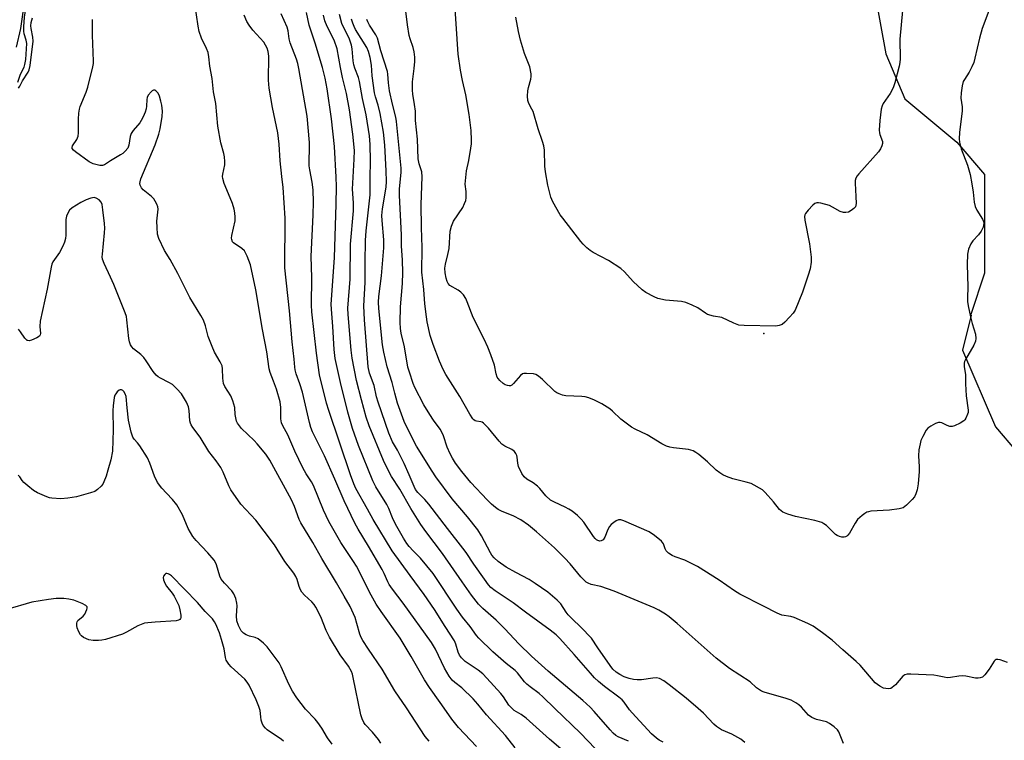
# Model space of a CAD drawing. Units: inches. Extents: x 1327762 to 1333762, y 521446 to 525447.
# Drawn here: x 1330020 to 1330346, y 523529 to 523767 of the extents above; entities that cross this region are included whole.
import ezdxf

# ---------------------------------------------------------------- set-up
doc = ezdxf.new("R2010")
doc.units = ezdxf.units.IN
doc.header["$MEASUREMENT"] = 0
for name, color, linetype in [('ELEV-Spot Elevation', 7, 'Continuous'), ('HYDRO-Single Line Stream', 4, 'Continuous'), ('NTRL-Trees', 3, 'Continuous'), ('Undefined', 1, 'Continuous')]:
    doc.layers.add(name, color=color, linetype=linetype)

msp = doc.modelspace()

# ---------------------------------------------------------------- linework, layer by layer
at = {"layer": 'ELEV-Spot Elevation'}
msp.add_point((1330265.99, 523663.07, 475.9), dxfattribs=at)
at = {"layer": 'HYDRO-Single Line Stream'}
msp.add_lwpolyline([(1330019.04, 523841.54), (1330021.01, 523838.06), (1330022.87, 523834.03), (1330024.11, 523830.51), (1330024.75, 523826.8), (1330025.24, 523820.2), (1330025.31, 523814.09), (1330024.88, 523806.27), (1330024.09, 523797.77), (1330022.25, 523781.36), (1330021.16, 523771.62), (1330019.98, 523763.94), (1330018.61, 523757.74)], dxfattribs=at)
at = {"layer": 'NTRL-Trees'}
msp.add_lwpolyline([(1330299.1, 523795.49), (1330306.36, 523755.57), (1330312.63, 523740.67), (1330329.84, 523726.33), (1330339.01, 523715.66), (1330339.01, 523683), (1330334.48, 523669.41), (1330334.64, 523669.12), (1330331.76, 523657.6), (1330342.64, 523632.2), (1330356.51, 523615.92), (1330370.28, 523607.61), (1330392.36, 523601.3), (1330414.73, 523579.5), (1330424.48, 523556.27), (1330433.08, 523539.07), (1330445.7, 523533.33), (1330463.48, 523542.79), (1330502.2, 523554.84), (1330557.26, 523551.68)], dxfattribs=at)
at = {"layer": 'Undefined'}
for points, elevation in [([(1330019.19, 523746.21), (1330020.05, 523748.8), (1330021.22, 523751.19), (1330021.51, 523751.99), (1330021.77, 523753.71), (1330022.1, 523758.95), (1330021.94, 523760.12), (1330021.27, 523762.2), (1330021.18, 523763.05), (1330021.17, 523764.48), (1330021.34, 523767.66), (1330021.84, 523770.46), (1330022.05, 523772.1), (1330021.99, 523775.11), (1330021.5, 523781.46), (1330021.24, 523783.55), (1330020.9, 523785.48), (1330020.66, 523786.22), (1330020.28, 523786.73), (1330019.71, 523786.79)], 450), ([(1330340.43, 523769.83), (1330338.29, 523763.9), (1330337.4, 523760.8), (1330335.83, 523754.11), (1330335.43, 523752.69), (1330334.86, 523751.32), (1330333.91, 523749.47), (1330332.36, 523747.07), (1330331.98, 523746.37), (1330331.6, 523745.01), (1330331.29, 523742.69), (1330331.22, 523740.94), (1330331.62, 523738.06), (1330331.67, 523736.74), (1330330.79, 523729.52), (1330330.65, 523727.46), (1330330.72, 523726.31), (1330331.32, 523724.17), (1330333.41, 523718.76), (1330334.23, 523715.7), (1330334.84, 523712.63), (1330335.25, 523709.86), (1330335.61, 523706.5), (1330335.91, 523705.06), (1330336.48, 523703.83), (1330338.39, 523700.85), (1330338.7, 523700.13), (1330338.78, 523699.58), (1330338.73, 523698.74), (1330338.6, 523698.19), (1330337.93, 523696.91), (1330337.07, 523695.72), (1330335.1, 523693.67), (1330334.44, 523692.78), (1330333.71, 523690.97), (1330333.36, 523689.32), (1330333.28, 523685.87), (1330333.46, 523678.46), (1330333.39, 523674.89), (1330333.44, 523673.71), (1330333.65, 523672.26), (1330334.41, 523668.55), (1330334.94, 523666.41), (1330335.98, 523662.8), (1330336.16, 523661.39), (1330336.05, 523660.56), (1330335.53, 523659.25), (1330332.72, 523654.53), (1330332.38, 523653.77), (1330332.26, 523653.23), (1330332.28, 523652.1), (1330332.75, 523649.5), (1330332.73, 523646.4), (1330332.96, 523642.43), (1330333.57, 523637.76), (1330333.56, 523636.9), (1330333.43, 523636.35), (1330332.86, 523635.04), (1330332.55, 523634.57), (1330332.16, 523634.17), (1330330.95, 523633.39), (1330329.11, 523632.51), (1330328.3, 523632.31), (1330327.58, 523632.37), (1330326.62, 523632.67), (1330324.84, 523633.5), (1330324.34, 523633.64), (1330323.82, 523633.65), (1330322.78, 523633.29), (1330321.23, 523632.46), (1330320.31, 523631.76), (1330319.76, 523631.09), (1330318.58, 523629.05), (1330317.96, 523627.71), (1330317.67, 523626.61), (1330317.33, 523624.64), (1330317.13, 523622.65), (1330317.36, 523618.93), (1330317.36, 523617.47), (1330317.1, 523613.35), (1330316.75, 523611.36), (1330316.31, 523610.04), (1330315.81, 523609.05), (1330315.07, 523608.17), (1330313.24, 523606.29), (1330312.13, 523605.44), (1330310.77, 523605.05), (1330307.59, 523604.65), (1330301.42, 523604.29), (1330300.58, 523604.14), (1330300.07, 523603.95), (1330299.37, 523603.52), (1330298.48, 523602.84), (1330297.04, 523601.51), (1330296.22, 523600.34), (1330294.32, 523597.09), (1330293.83, 523596.41), (1330293.46, 523596.04), (1330293.02, 523595.79), (1330292.53, 523595.69), (1330291.76, 523595.76), (1330290.98, 523595.97), (1330290.24, 523596.3), (1330289.76, 523596.64), (1330286.72, 523599.52), (1330285.88, 523600.15), (1330285.19, 523600.53), (1330282.82, 523601.22), (1330276.43, 523602.5), (1330273.89, 523603.29), (1330272.28, 523603.98), (1330271.23, 523604.84), (1330269.2, 523607.41), (1330266.42, 523610.51), (1330265.56, 523611.32), (1330264.6, 523611.96), (1330262.82, 523612.94), (1330261.76, 523613.41), (1330260.11, 523613.91), (1330255.78, 523615.02), (1330253.65, 523615.73), (1330252.38, 523616.31), (1330251.4, 523616.95), (1330250.24, 523617.84), (1330247.35, 523620.58), (1330244.46, 523623.09), (1330243.54, 523623.76), (1330242.64, 523624.24), (1330241.89, 523624.5), (1330241.04, 523624.67), (1330236.06, 523625.24), (1330234.9, 523625.44), (1330233.83, 523625.82), (1330232.29, 523626.58), (1330227.34, 523629.55), (1330223.44, 523631.46), (1330222.18, 523632.15), (1330218.71, 523634.71), (1330215.9, 523637.39), (1330215.01, 523638.12), (1330212.41, 523639.77), (1330209.97, 523640.98), (1330208.04, 523641.78), (1330206.91, 523642.1), (1330205.76, 523642.22), (1330200.51, 523642.47), (1330199.37, 523642.7), (1330198.28, 523643.08), (1330197.51, 523643.46), (1330196.85, 523643.92), (1330192.76, 523647.86), (1330191.44, 523649.01), (1330190.6, 523649.49), (1330189.77, 523649.69), (1330187.44, 523649.89), (1330186.61, 523649.84), (1330186.11, 523649.69), (1330185.48, 523649.2), (1330183.21, 523646.5), (1330182.59, 523645.96), (1330182.14, 523645.75), (1330181.67, 523645.73), (1330181.18, 523645.83), (1330180.42, 523646.12), (1330179.7, 523646.52), (1330178.59, 523647.51), (1330178.03, 523648.19), (1330177.73, 523648.68), (1330177.4, 523649.71), (1330176.88, 523652.64), (1330175.69, 523655.98), (1330174.62, 523658.55), (1330173.43, 523661.16), (1330169.8, 523668.37), (1330167.86, 523673.59), (1330167.38, 523674.66), (1330166.56, 523675.88), (1330165.77, 523676.74), (1330164.8, 523677.43), (1330162.1, 523678.97), (1330161.51, 523679.56), (1330161.17, 523680.3), (1330160.88, 523681.39), (1330160.56, 523683.11), (1330160.48, 523684.71), (1330160.67, 523685.99), (1330161.48, 523689.23), (1330161.86, 523691.23), (1330162.15, 523696.92), (1330162.65, 523698.61), (1330163.34, 523700.24), (1330166.37, 523704.74), (1330166.98, 523706.02), (1330167.35, 523707.09), (1330167.49, 523707.9), (1330167.52, 523708.71), (1330167.46, 523710.07), (1330167.22, 523712.43), (1330167.34, 523714.65), (1330167.62, 523716.82), (1330168.35, 523720.31), (1330169.04, 523724.38), (1330169.24, 523725.84), (1330169.29, 523726.99), (1330169.1, 523730.22), (1330168.47, 523735.55), (1330167.44, 523741.97), (1330166.33, 523746.72), (1330165.65, 523750.19), (1330164.88, 523755.5), (1330163.55, 523775.69)], 474), ([(1330170.88, 523526.45), (1330164.91, 523532.79), (1330162.75, 523535.5), (1330161.71, 523536.9), (1330158.88, 523541.06), (1330155.33, 523545.96), (1330153.72, 523548.57), (1330149.33, 523556.24), (1330145.7, 523562.35), (1330139.37, 523571.08), (1330137.76, 523573.53), (1330136.01, 523576.48), (1330131.22, 523586.08), (1330130.23, 523587.69), (1330125.97, 523593.96), (1330122.07, 523600.93), (1330120.28, 523604.59), (1330117, 523612.76), (1330116.31, 523614.03), (1330114.58, 523616.63), (1330113.41, 523618.66), (1330110.79, 523624.19), (1330108.47, 523629.53), (1330106.8, 523632.53), (1330106.41, 523633.5), (1330106.22, 523634.81), (1330106.21, 523638.57), (1330105.93, 523640.52), (1330104.76, 523644.64), (1330103.78, 523647.34), (1330102.61, 523650.22), (1330102.26, 523651.41), (1330101.54, 523656.97), (1330100.11, 523664.41), (1330097.89, 523677.49), (1330096.09, 523685.76), (1330094.98, 523688.7), (1330094.52, 523689.73), (1330094.11, 523690.45), (1330093.32, 523691.21), (1330090.53, 523693.03), (1330090.2, 523693.4), (1330089.91, 523694.12), (1330089.85, 523694.66), (1330089.93, 523695.51), (1330091.02, 523700.37), (1330091.07, 523701.54), (1330090.96, 523703.01), (1330090.76, 523704.15), (1330090.16, 523706.03), (1330089.45, 523707.89), (1330087.44, 523712.64), (1330086.93, 523714.32), (1330086.87, 523715.02), (1330086.94, 523715.82), (1330087.63, 523718.83), (1330087.66, 523720.01), (1330087.55, 523721.5), (1330087.34, 523722.62), (1330086.34, 523726.11), (1330085.34, 523731.61), (1330084.61, 523739.19), (1330083.93, 523743.03), (1330083.41, 523747.4), (1330082.72, 523751.5), (1330082.36, 523754.63), (1330082.11, 523756.03), (1330081.62, 523757.38), (1330079.9, 523760.77), (1330079.13, 523762.97), (1330078.8, 523764.7), (1330077.76, 523772.26)], 456), ([(1330183.76, 523526.03), (1330180.53, 523530.1), (1330174.24, 523536.92), (1330171.31, 523540.52), (1330169.8, 523542.26), (1330166.06, 523545.87), (1330163.71, 523547.64), (1330162.91, 523548.4), (1330161.92, 523549.77), (1330160.28, 523552.43), (1330157.3, 523558.66), (1330156.08, 523560.84), (1330146.65, 523573.91), (1330143.16, 523578.47), (1330142.05, 523580.06), (1330141.58, 523580.97), (1330140.36, 523583.72), (1330139.7, 523584.97), (1330135.2, 523592.78), (1330131.77, 523598.31), (1330130.64, 523600.35), (1330127.13, 523607.74), (1330124.05, 523614.87), (1330120.61, 523622.56), (1330116.63, 523630.57), (1330116.09, 523631.97), (1330115.64, 523633.59), (1330113.31, 523643.72), (1330112.5, 523646.41), (1330111.27, 523649.76), (1330110.89, 523651.03), (1330110.76, 523651.96), (1330110.61, 523654.63), (1330109.97, 523660.34), (1330109.01, 523670.54), (1330107.48, 523684.81), (1330107.57, 523701.2), (1330106.97, 523711.39), (1330106.48, 523714.98), (1330105.94, 523720.16), (1330105.61, 523725.66), (1330105.2, 523729.46), (1330103.42, 523737.8), (1330102.26, 523744.25), (1330102.13, 523746.88), (1330102.16, 523754.84), (1330101.95, 523756.39), (1330101.62, 523757.46), (1330101.11, 523758.48), (1330100.49, 523759.44), (1330096.88, 523763.42), (1330095.65, 523765.08), (1330094.87, 523766.32), (1330094.06, 523768.36)], 458), ([(1330199.57, 523525.03), (1330195.06, 523528.87), (1330187.35, 523535.88), (1330185.66, 523537.1), (1330183.43, 523538.43), (1330182.57, 523539.13), (1330181.65, 523540.2), (1330179.88, 523542.86), (1330179.01, 523544), (1330174.35, 523549.08), (1330172.99, 523550.46), (1330171.49, 523551.68), (1330167.17, 523554.64), (1330165.94, 523555.76), (1330165.31, 523556.65), (1330164.82, 523557.63), (1330164.12, 523560.29), (1330163.67, 523561.41), (1330160.58, 523566.12), (1330157, 523571.78), (1330153.64, 523576.72), (1330148.95, 523583.05), (1330143.03, 523591.24), (1330136.71, 523601.55), (1330134.85, 523605.02), (1330131.04, 523611.81), (1330130.28, 523613.39), (1330129.21, 523616.3), (1330122.01, 523637.6), (1330121.32, 523640.07), (1330119.02, 523649.4), (1330117.95, 523656.52), (1330116.45, 523670.24), (1330116.27, 523672.48), (1330116.42, 523681.55), (1330116.17, 523688.58), (1330116.91, 523702.37), (1330116.99, 523706.54), (1330116.85, 523710.61), (1330116.58, 523713.09), (1330115.75, 523717.19), (1330115.56, 523718.54), (1330115.52, 523720.33), (1330115.66, 523724.1), (1330115.62, 523726.26), (1330114.9, 523734.94), (1330112.15, 523750.74), (1330111.78, 523752.42), (1330111.32, 523753.82), (1330109.23, 523759.16), (1330108.91, 523760.57), (1330108.58, 523763.18), (1330108.24, 523764.42), (1330106.33, 523768.77)], 460), ([(1330210.21, 523525.8), (1330205.37, 523530.88), (1330196.79, 523539), (1330192.9, 523542.95), (1330191.67, 523544), (1330188.7, 523546.2), (1330187.6, 523547.1), (1330186.83, 523547.92), (1330184.47, 523550.83), (1330183.69, 523551.67), (1330180.75, 523553.97), (1330176.35, 523557.81), (1330171.71, 523562.27), (1330170.94, 523563.21), (1330168.82, 523566.13), (1330166.28, 523569.28), (1330164.39, 523571.9), (1330156.55, 523583.69), (1330152.4, 523588.81), (1330149.95, 523591.21), (1330148.61, 523592.66), (1330147.91, 523593.59), (1330146.81, 523595.37), (1330144.1, 523600), (1330143.12, 523602.08), (1330141.87, 523605.15), (1330141.21, 523606.49), (1330137.65, 523612.31), (1330136.6, 523614.33), (1330131.83, 523626.06), (1330129.93, 523631.63), (1330128.31, 523637.11), (1330125.93, 523646.86), (1330124.14, 523654.78), (1330123.78, 523657.74), (1330123.35, 523665.4), (1330122.89, 523671.11), (1330122.83, 523672.78), (1330123.9, 523688.1), (1330124.5, 523705.86), (1330124.58, 523711.67), (1330124.53, 523714.74), (1330123.97, 523724.9), (1330122.92, 523734.09), (1330121.48, 523743.95), (1330120.79, 523747.5), (1330119.93, 523751.1), (1330117.57, 523759.07), (1330115.55, 523765.03), (1330114.66, 523769.29)], 462), ([(1330221.19, 523528.25), (1330217.79, 523529.71), (1330217.05, 523530.16), (1330216.14, 523530.87), (1330215.12, 523531.95), (1330209.89, 523538.05), (1330208.48, 523539.51), (1330206.11, 523541.65), (1330194.65, 523551.43), (1330189.15, 523556.35), (1330184.92, 523560.42), (1330180.25, 523565.42), (1330177.45, 523568.25), (1330172.98, 523572.07), (1330171.55, 523573.5), (1330169.25, 523576.55), (1330166.13, 523580.92), (1330159.66, 523590.36), (1330154.18, 523597.59), (1330152.51, 523599.95), (1330149.19, 523605.15), (1330145.5, 523611.54), (1330142.77, 523615.75), (1330141.11, 523618.95), (1330140.12, 523621.09), (1330135.45, 523632.55), (1330134.41, 523635.45), (1330132.84, 523641.18), (1330131.22, 523647.57), (1330129.81, 523654.93), (1330129.39, 523657.53), (1330128.43, 523669.37), (1330128.37, 523671.41), (1330129.09, 523681), (1330129.23, 523692.58), (1330130.22, 523703.61), (1330130.24, 523706.29), (1330129.88, 523710.84), (1330130.49, 523720.7), (1330130.5, 523723.59), (1330129.97, 523728.95), (1330128.9, 523737.04), (1330127.92, 523742.45), (1330126.6, 523747.76), (1330125.86, 523751.06), (1330124.81, 523757.19), (1330123.85, 523760.12), (1330121.48, 523764.62), (1330120.69, 523766.46), (1330120.29, 523768.34)], 464), ([(1330232.72, 523527.93), (1330231.41, 523528.6), (1330230.45, 523529.22), (1330228.86, 523530.72), (1330222.38, 523537.62), (1330221.55, 523538.64), (1330219.75, 523541.16), (1330219.09, 523541.93), (1330218.03, 523542.82), (1330213.28, 523546.3), (1330211.27, 523547.98), (1330210, 523549.19), (1330208.6, 523550.71), (1330203.27, 523556.95), (1330198.5, 523562.18), (1330197.26, 523563.43), (1330195.3, 523565.01), (1330187.08, 523570.96), (1330183.08, 523574.03), (1330177.04, 523578.01), (1330175.69, 523579.12), (1330174.91, 523580), (1330173.54, 523581.87), (1330170.03, 523586.82), (1330167.48, 523590.64), (1330166.43, 523592.08), (1330161.3, 523598.58), (1330155.13, 523606.59), (1330153.83, 523608.13), (1330151.53, 523610.48), (1330150.76, 523611.52), (1330150.27, 523612.5), (1330148.69, 523616.33), (1330146.97, 523620.11), (1330144.78, 523624.5), (1330143.16, 523627.2), (1330141.94, 523630.12), (1330138.34, 523640.34), (1330137.82, 523642.15), (1330137.01, 523645.9), (1330135.48, 523650), (1330135.04, 523652.01), (1330133.81, 523667.61), (1330133.65, 523672.2), (1330134.05, 523679.89), (1330134.07, 523686.57), (1330134.22, 523693.82), (1330134.45, 523697.02), (1330135.68, 523708.89), (1330135.69, 523714.4), (1330135.84, 523720.22), (1330135.75, 523725.62), (1330135.46, 523728.46), (1330134.39, 523735.4), (1330133.16, 523740.77), (1330132.25, 523746.38), (1330131.84, 523747.7), (1330130.63, 523750.84), (1330130.33, 523751.88), (1330130.13, 523753.21), (1330129.76, 523757.26), (1330129.56, 523758.39), (1330128.78, 523760.7), (1330126.88, 523764.38), (1330126.39, 523765.64), (1330125.56, 523768.61)], 466), ([(1330346.58, 523554.24), (1330344.18, 523555.15), (1330343.4, 523555.29), (1330342.91, 523555.25), (1330342.5, 523555.05), (1330342.16, 523554.69), (1330340.53, 523552.01), (1330339.14, 523550.14), (1330338.33, 523549.41), (1330337.63, 523549.16), (1330336.87, 523549.06), (1330336.06, 523549.09), (1330332.85, 523549.71), (1330331.69, 523549.85), (1330330.56, 523549.78), (1330327.75, 523549.31), (1330326.7, 523549.23), (1330325.61, 523549.38), (1330323.43, 523549.88), (1330322.28, 523550.03), (1330314.62, 523550.4), (1330313.47, 523550.39), (1330312.68, 523550.21), (1330312.03, 523549.75), (1330309.59, 523546.88), (1330308.48, 523545.96), (1330307.98, 523545.71), (1330307.21, 523545.56), (1330306.41, 523545.62), (1330305.61, 523545.8), (1330304.36, 523546.41), (1330302.82, 523547.59), (1330297.87, 523553.4), (1330296.6, 523554.63), (1330292.12, 523558.44), (1330288.62, 523561.62), (1330285.39, 523564.07), (1330282.35, 523566.23), (1330280.57, 523567.21), (1330275.98, 523569.18), (1330274.89, 523569.49), (1330272, 523569.88), (1330270.39, 523570.54), (1330265.93, 523572.88), (1330258.03, 523576.85), (1330256.29, 523577.97), (1330251.21, 523581.5), (1330244.02, 523586.06), (1330239.89, 523588.06), (1330236.64, 523589.17), (1330235.62, 523589.65), (1330234.47, 523590.42), (1330233.68, 523591.16), (1330233.32, 523591.81), (1330232.75, 523593.52), (1330232.47, 523593.98), (1330232.09, 523594.4), (1330229.79, 523596.29), (1330228.07, 523597.45), (1330219.72, 523601.09), (1330218.64, 523601.41), (1330217.88, 523601.4), (1330217.12, 523601.09), (1330216.39, 523600.61), (1330215.48, 523599.87), (1330214.9, 523599.23), (1330214.36, 523598.21), (1330213.38, 523595.73), (1330212.79, 523594.84), (1330212.22, 523594.46), (1330211.78, 523594.39), (1330211.08, 523594.56), (1330210.63, 523594.85), (1330210.21, 523595.23), (1330209.67, 523595.9), (1330206.44, 523600.73), (1330205.55, 523601.72), (1330204.31, 523602.87), (1330202.54, 523604.33), (1330201.5, 523605.02), (1330200.23, 523605.68), (1330196.7, 523607.27), (1330195.45, 523607.99), (1330193.87, 523609.42), (1330191.89, 523611.76), (1330191.08, 523612.57), (1330189.69, 523613.64), (1330187.59, 523614.9), (1330186.74, 523615.63), (1330185.95, 523616.8), (1330184.84, 523619.11), (1330184.54, 523620.17), (1330184.39, 523622.14), (1330184.28, 523622.67), (1330183.95, 523623.39), (1330183.47, 523624.03), (1330182.58, 523624.68), (1330180.27, 523625.85), (1330179.34, 523626.48), (1330178.37, 523627.51), (1330174.86, 523631.73), (1330173.25, 523633.41), (1330172.81, 523633.73), (1330172.36, 523633.91), (1330170.94, 523634.06), (1330170.45, 523634.2), (1330170.05, 523634.47), (1330169.73, 523634.81), (1330168.72, 523636.34), (1330165.44, 523642.28), (1330160.82, 523649.55), (1330159.84, 523651.2), (1330158.62, 523653.95), (1330156.6, 523659.43), (1330155.63, 523662.42), (1330154.64, 523666.91), (1330154.34, 523668.63), (1330153.8, 523672.91), (1330153.47, 523677.68), (1330152.87, 523683.41), (1330152.93, 523691.52), (1330152.68, 523698.1), (1330152.66, 523705.78), (1330152.97, 523714.94), (1330152.78, 523716.5), (1330151.91, 523719.24), (1330151.61, 523720.79), (1330151.41, 523727.33), (1330150.73, 523733.47), (1330150.7, 523736.64), (1330150.45, 523738.84), (1330149.85, 523742.2), (1330149.69, 523743.59), (1330149.69, 523746.34), (1330150.33, 523750.72), (1330150.55, 523752.99), (1330150.54, 523754.45), (1330150.32, 523756.23), (1330149.95, 523757.62), (1330148.93, 523760.53), (1330148.66, 523761.67), (1330148.07, 523765.21), (1330147.55, 523769.72)], 472), ([(1330311.92, 523769.9), (1330310.97, 523760.47), (1330311.09, 523753.92), (1330311.01, 523752.66), (1330310.78, 523751.5), (1330309.33, 523746.02), (1330308.78, 523744.35), (1330307.75, 523742.41), (1330305.48, 523739.14), (1330305.11, 523738.38), (1330304.8, 523737.28), (1330304.4, 523733.57), (1330304.2, 523730.31), (1330304.26, 523729.43), (1330304.38, 523728.92), (1330305.28, 523726.62), (1330305.27, 523725.86), (1330305.05, 523725.1), (1330304.6, 523724.1), (1330303.95, 523723.17), (1330297.39, 523715.9), (1330296.86, 523715.23), (1330296.44, 523714.48), (1330296.22, 523713.67), (1330296.19, 523712.81), (1330296.47, 523708.4), (1330296.53, 523706.06), (1330296.47, 523705.51), (1330296.31, 523705.01), (1330295.82, 523704.42), (1330294.94, 523703.78), (1330293.96, 523703.25), (1330293.18, 523703.05), (1330292.34, 523703.1), (1330291.27, 523703.45), (1330288.73, 523704.89), (1330287.68, 523705.39), (1330284.88, 523706.16), (1330284.05, 523706.3), (1330283.52, 523706.3), (1330282.82, 523706.03), (1330282.2, 523705.52), (1330280.62, 523703.87), (1330279.79, 523702.75), (1330279.59, 523702.27), (1330279.5, 523701.75), (1330279.57, 523700.6), (1330281.06, 523692.72), (1330281.67, 523688.37), (1330281.63, 523686.66), (1330281.28, 523684.41), (1330280.71, 523682.41), (1330278.81, 523676.72), (1330276.32, 523670.81), (1330275.7, 523669.84), (1330274.54, 523668.51), (1330272.92, 523666.8), (1330272.03, 523666.07), (1330271.05, 523665.67), (1330269.92, 523665.53), (1330259.47, 523665.71), (1330257.71, 523665.88), (1330256.12, 523666.44), (1330252.1, 523668.33), (1330249.36, 523668.79), (1330247.4, 523669.38), (1330246.66, 523669.78), (1330244.18, 523671.55), (1330242.32, 523672.44), (1330240.14, 523673.34), (1330238.72, 523673.65), (1330233.44, 523674.07), (1330230.97, 523674.66), (1330229.66, 523675.19), (1330226.92, 523676.68), (1330225.77, 523677.52), (1330222.79, 523680.26), (1330219.91, 523683.47), (1330218.63, 523684.6), (1330214.55, 523687.27), (1330209.51, 523689.83), (1330208.56, 523690.5), (1330207.45, 523691.44), (1330206.17, 523692.62), (1330205.41, 523693.47), (1330199.43, 523701.18), (1330198.61, 523702.36), (1330196.13, 523706.62), (1330195.49, 523708.21), (1330194.52, 523712.11), (1330193.72, 523716.56), (1330193.55, 523718.45), (1330193.37, 523723.72), (1330193.18, 523725.16), (1330192.76, 523726.57), (1330191.28, 523730.77), (1330189.63, 523736.45), (1330189.28, 523737.23), (1330188.18, 523739.14), (1330187.85, 523740.15), (1330187.79, 523741.58), (1330187.92, 523743.33), (1330188.14, 523744.47), (1330188.94, 523747.23), (1330189.01, 523748.09), (1330188.97, 523748.95), (1330188.6, 523751.25), (1330186.76, 523755.69), (1330185.52, 523760.12), (1330184.85, 523762.97), (1330183.96, 523767.67)], 476), ([(1330019.34, 523744.24), (1330019.82, 523744.91), (1330020.65, 523746.6), (1330022.55, 523749.47), (1330022.94, 523750.33), (1330023.23, 523751.72), (1330024.25, 523759.81), (1330024.14, 523761.13), (1330023.51, 523763.95), (1330023.47, 523764.79), (1330023.56, 523765.92), (1330024, 523767.48)], 452), ([(1330155.23, 523528.23), (1330153.93, 523529.84), (1330147.76, 523539.31), (1330143.84, 523544.92), (1330139.71, 523552.05), (1330135.19, 523558.62), (1330133.29, 523561.53), (1330132.75, 523562.5), (1330132.27, 523563.66), (1330131.35, 523567.21), (1330130.72, 523569.17), (1330129.07, 523572.73), (1330127.17, 523576.21), (1330124.62, 523580.58), (1330119.69, 523588.66), (1330116.71, 523593.94), (1330112.81, 523600.5), (1330112.29, 523601.6), (1330110.68, 523605.89), (1330109.72, 523608.05), (1330102.48, 523621.21), (1330101.2, 523623.16), (1330098.38, 523626.6), (1330097.39, 523627.64), (1330093.17, 523631.68), (1330092.46, 523632.51), (1330091.87, 523633.38), (1330091.53, 523634.13), (1330091.23, 523635.21), (1330091.05, 523636.33), (1330090.9, 523638.6), (1330090.25, 523640.81), (1330089.59, 523642.41), (1330087.63, 523645.53), (1330087.17, 523646.59), (1330086.93, 523648.29), (1330086.91, 523651.34), (1330086.72, 523652.4), (1330086.13, 523653.68), (1330084.25, 523656.89), (1330083.41, 523658.77), (1330082.11, 523662.09), (1330081.19, 523665.59), (1330080.55, 523667.53), (1330079.75, 523669.05), (1330076.08, 523674.96), (1330072.14, 523682.91), (1330069.57, 523687.54), (1330067.71, 523690.55), (1330065.75, 523694.53), (1330065.4, 523695.91), (1330065.22, 523698.18), (1330065.18, 523700.18), (1330065.53, 523704.16), (1330065.43, 523704.99), (1330065.15, 523705.81), (1330064.63, 523706.85), (1330064.15, 523707.58), (1330063.32, 523708.39), (1330060.57, 523710.6), (1330060.04, 523711.23), (1330059.62, 523712.17), (1330059.55, 523712.67), (1330059.59, 523713.19), (1330059.89, 523714.24), (1330064.6, 523725.42), (1330065.81, 523729.03), (1330066.25, 523730.73), (1330066.93, 523734.83), (1330067.01, 523736.56), (1330066.78, 523738.55), (1330066.49, 523739.93), (1330066, 523741.53), (1330065.55, 523742.52), (1330064.86, 523743.31), (1330064.47, 523743.53), (1330064.06, 523743.54), (1330063.64, 523743.33), (1330063.22, 523743), (1330062.29, 523741.92), (1330061.96, 523741.18), (1330061.81, 523740.49), (1330061.77, 523738.22), (1330061.65, 523737.38), (1330061.29, 523736.32), (1330060.6, 523734.76), (1330059.98, 523733.5), (1330059.52, 523732.78), (1330057.29, 523730.16), (1330056.7, 523729.23), (1330056.36, 523728.18), (1330055.84, 523725.37), (1330055.49, 523724.35), (1330054.66, 523723.33), (1330053.85, 523722.61), (1330053.15, 523722.12), (1330049.8, 523720.16), (1330047.81, 523718.86), (1330047.14, 523718.61), (1330046.32, 523718.61), (1330044.05, 523719.19), (1330042.74, 523719.81), (1330038.25, 523723.13), (1330037.61, 523723.66), (1330037.16, 523724.23), (1330037.11, 523724.64), (1330037.26, 523725.09), (1330038.65, 523727.29), (1330039.08, 523728.35), (1330039.19, 523729.48), (1330039.2, 523733.97), (1330039.36, 523735.9), (1330039.56, 523737.3), (1330039.81, 523738.14), (1330041.74, 523742.85), (1330042.34, 523744.58), (1330043.95, 523751.25), (1330044.16, 523752.39), (1330044.23, 523753.18), (1330043.84, 523761.76), (1330043.89, 523766.91)], 454), ([(1330259.69, 523527.78), (1330258.33, 523528.87), (1330257.36, 523529.47), (1330255.35, 523530.51), (1330251.97, 523532.01), (1330250.29, 523533.09), (1330249.46, 523533.83), (1330246, 523537.53), (1330244.31, 523539.1), (1330240.33, 523542.47), (1330234.71, 523546.89), (1330232.86, 523548.21), (1330231.43, 523548.99), (1330230.45, 523549.15), (1330229.31, 523549.07), (1330225.56, 523548.52), (1330224.07, 523548.48), (1330222.89, 523548.59), (1330221.46, 523548.97), (1330219.78, 523549.55), (1330218.3, 523550.31), (1330217.14, 523551.09), (1330216.07, 523552.09), (1330215.15, 523553.26), (1330211.09, 523559.07), (1330208.92, 523562.32), (1330205.41, 523566), (1330202.54, 523568.73), (1330201.3, 523570.03), (1330200.57, 523570.96), (1330198.8, 523573.62), (1330197.65, 523574.89), (1330194.52, 523577.54), (1330190.32, 523580.4), (1330188.31, 523581.68), (1330183.91, 523584), (1330180.68, 523585.83), (1330178.07, 523587.66), (1330176.77, 523588.83), (1330176.02, 523589.75), (1330175.55, 523590.48), (1330172.57, 523596.16), (1330171.39, 523598.1), (1330167.91, 523602.48), (1330162.86, 523608.39), (1330157.44, 523615.67), (1330156.21, 523617.51), (1330151.1, 523625.78), (1330149.69, 523628.36), (1330147, 523634.01), (1330146.05, 523636.42), (1330144.79, 523640.06), (1330143.89, 523643.35), (1330143.06, 523646.89), (1330141.41, 523652.05), (1330140.22, 523656.86), (1330139.83, 523659.37), (1330138.6, 523671.32), (1330138.51, 523673.45), (1330138.65, 523675.28), (1330139.45, 523682.16), (1330140.21, 523691.37), (1330140.22, 523694.08), (1330139.67, 523700.4), (1330139.64, 523702.09), (1330139.84, 523704.31), (1330141.03, 523711.44), (1330141.11, 523713.32), (1330140.99, 523716.89), (1330140.55, 523725.33), (1330140.11, 523729.7), (1330139.08, 523735.79), (1330138.35, 523738.59), (1330137.49, 523741.38), (1330137.21, 523742.65), (1330136.35, 523748.33), (1330136.14, 523751.81), (1330135.73, 523754.41), (1330135.15, 523756.36), (1330134.63, 523757.63), (1330130.92, 523763.66), (1330130.42, 523764.62), (1330130.01, 523765.66), (1330129.59, 523767.08)], 468), ([(1330292.31, 523527.46), (1330290.84, 523531.33), (1330290.37, 523532.02), (1330289.31, 523532.94), (1330287.67, 523534.08), (1330286.68, 523534.61), (1330283.37, 523535.45), (1330281.86, 523536.05), (1330280.76, 523536.89), (1330278.41, 523539.44), (1330277.58, 523540.23), (1330276.6, 523540.89), (1330275.02, 523541.75), (1330273.43, 523542.39), (1330266.09, 523544.49), (1330265.26, 523544.8), (1330264.51, 523545.21), (1330263.62, 523545.89), (1330261.52, 523547.82), (1330254.63, 523552.28), (1330250.18, 523555.71), (1330237.3, 523567.17), (1330234.66, 523569.42), (1330233.5, 523570.27), (1330231.27, 523571.59), (1330229.72, 523572.38), (1330216.48, 523577.86), (1330212.02, 523579.39), (1330208.89, 523580.08), (1330207.91, 523580.45), (1330207.22, 523580.85), (1330206.38, 523581.59), (1330205.4, 523582.62), (1330201.91, 523586.89), (1330200.19, 523588.78), (1330196.7, 523592.17), (1330190.8, 523597.46), (1330188.1, 523599.63), (1330185.55, 523601.42), (1330183.08, 523602.73), (1330179.44, 523604.16), (1330178.14, 523604.87), (1330177.15, 523605.53), (1330175.87, 523606.62), (1330174.43, 523608.04), (1330169.06, 523613.78), (1330166.01, 523617.48), (1330164.01, 523620.21), (1330162.98, 523621.79), (1330162.17, 523623.31), (1330161.24, 523625.43), (1330159.99, 523629.22), (1330159.48, 523630.46), (1330158.89, 523631.41), (1330156.67, 523634.36), (1330155.45, 523636.29), (1330153.54, 523639.48), (1330150.48, 523645.24), (1330149.94, 523646.57), (1330148.72, 523650.29), (1330148.24, 523651.96), (1330147.04, 523658.67), (1330146, 523663.18), (1330145.78, 523664.76), (1330145.69, 523666.66), (1330145.72, 523671.87), (1330146.47, 523679.62), (1330146.57, 523683.3), (1330146.47, 523687.35), (1330146.13, 523692.1), (1330146.09, 523695.67), (1330145.43, 523708.76), (1330145.49, 523710.76), (1330145.99, 523716.4), (1330146, 523717.72), (1330144.45, 523733.2), (1330144.19, 523734.66), (1330143.13, 523738.96), (1330142.18, 523743.33), (1330141.78, 523746), (1330141.57, 523748.87), (1330141.44, 523749.69), (1330139.28, 523756.53), (1330138.19, 523760.75), (1330137.63, 523761.91), (1330135.49, 523765.08), (1330134.97, 523766.1), (1330134.67, 523766.92)], 470), ([(1330139.28, 523527.61), (1330138.49, 523528.8), (1330136.47, 523531.19), (1330134.11, 523533.73), (1330133.6, 523534.42), (1330133.03, 523535.62), (1330132.61, 523536.93), (1330130.16, 523549.27), (1330129.9, 523550.35), (1330129.56, 523551.31), (1330128.56, 523553.09), (1330125.78, 523556.84), (1330122.31, 523562.69), (1330121.22, 523564.87), (1330119.38, 523569.32), (1330117.8, 523572.53), (1330117.15, 523573.49), (1330116.43, 523574.38), (1330114.05, 523576.49), (1330113.07, 523577.56), (1330112.66, 523578.3), (1330112.22, 523579.36), (1330111.53, 523581.75), (1330111.14, 523582.7), (1330110.42, 523583.76), (1330107.45, 523587.66), (1330104.99, 523591.75), (1330104.05, 523593.17), (1330100.71, 523597.71), (1330097.87, 523601.32), (1330092.95, 523606.63), (1330089.67, 523611.4), (1330088.97, 523612.66), (1330087.07, 523617.17), (1330086.28, 523618.72), (1330084.79, 523620.92), (1330082.37, 523624.02), (1330079.46, 523628.77), (1330077.05, 523631.94), (1330076.45, 523632.87), (1330076.26, 523633.37), (1330076.11, 523634.16), (1330075.84, 523637.61), (1330075.63, 523638.77), (1330074.91, 523640.34), (1330073.27, 523643.1), (1330071.8, 523644.82), (1330070.36, 523646.16), (1330069.1, 523646.9), (1330066.3, 523648.26), (1330065.6, 523648.72), (1330064.97, 523649.25), (1330063.94, 523650.53), (1330061.66, 523654.07), (1330060.83, 523655.19), (1330059.88, 523656.17), (1330057.44, 523658), (1330056.89, 523658.64), (1330056.45, 523659.36), (1330056.07, 523660.35), (1330055.85, 523661.37), (1330055.25, 523667.55), (1330055.05, 523668.65), (1330054.69, 523669.92), (1330050.93, 523679.25), (1330049.83, 523681.75), (1330047.68, 523686.23), (1330047.21, 523687.61), (1330047.1, 523688.47), (1330047.11, 523689.36), (1330047.82, 523696.42), (1330047.89, 523697.87), (1330047.85, 523699.43), (1330047.3, 523704), (1330047.02, 523705.7), (1330046.73, 523706.47), (1330046.01, 523707.28), (1330045.11, 523707.87), (1330044.38, 523708.04), (1330043.34, 523707.85), (1330041.77, 523707.28), (1330040.03, 523706.4), (1330037.15, 523704.64), (1330036.22, 523703.82), (1330035.64, 523702.89), (1330035.27, 523701.85), (1330035.04, 523700.74), (1330034.98, 523699.55), (1330035.02, 523695.58), (1330034.9, 523694.47), (1330034.63, 523693.31), (1330034.06, 523691.97), (1330032.92, 523689.91), (1330030.75, 523686.75), (1330030.41, 523686.02), (1330030.12, 523685.06), (1330028.86, 523677.73), (1330026.55, 523667.13), (1330026.45, 523665.41), (1330026.64, 523663.09), (1330026.56, 523662.62), (1330026.33, 523662.22), (1330025.47, 523661.64), (1330023.63, 523660.86), (1330022.87, 523660.68), (1330022.41, 523660.71), (1330022.2, 523660.8), (1330021.49, 523661.51), (1330020.06, 523663.63), (1330019.34, 523664.52)], 452), ([(1330123.18, 523527.23), (1330121.65, 523529.36), (1330119.79, 523532.53), (1330118.46, 523534.43), (1330117.53, 523535.52), (1330114.34, 523538.84), (1330111.42, 523542.55), (1330110.05, 523544.77), (1330108.77, 523547.05), (1330106.31, 523552.83), (1330105.65, 523554.16), (1330101.67, 523559.45), (1330100.45, 523560.69), (1330098.64, 523562.11), (1330097.64, 523562.57), (1330095.78, 523563.02), (1330094.68, 523563.4), (1330093.78, 523563.96), (1330093.06, 523564.73), (1330092.15, 523566.45), (1330091.62, 523568.03), (1330091.49, 523569.73), (1330091.67, 523572.97), (1330091.64, 523573.84), (1330091.28, 523575.47), (1330090.66, 523577), (1330089.94, 523577.92), (1330087.49, 523580.47), (1330086.47, 523581.79), (1330086.01, 523582.82), (1330084.9, 523586.59), (1330084.58, 523587.33), (1330084.1, 523588.06), (1330082.01, 523590.55), (1330078.12, 523594.59), (1330077.03, 523595.94), (1330075.52, 523598.63), (1330073.64, 523603.13), (1330071.71, 523606.43), (1330070.34, 523608.14), (1330068.34, 523610.23), (1330066.81, 523611.97), (1330065.39, 523613.78), (1330064.42, 523615.87), (1330062.87, 523620.23), (1330062.05, 523621.97), (1330059.5, 523625.94), (1330058.78, 523626.88), (1330057.65, 523628.12), (1330057.2, 523628.82), (1330056.67, 523630.45), (1330055.77, 523634.42), (1330055.27, 523638.5), (1330054.96, 523642.22), (1330054.67, 523643.14), (1330054.22, 523643.84), (1330053.85, 523644.21), (1330053.46, 523644.45), (1330053.06, 523644.48), (1330052.65, 523644.29), (1330052.06, 523643.8), (1330051.54, 523643.17), (1330051.29, 523642.7), (1330051.07, 523641.91), (1330050.66, 523639.2), (1330050.53, 523637.58), (1330050.67, 523631.18), (1330050.5, 523624.19), (1330049.87, 523621.25), (1330048.96, 523617.85), (1330048.34, 523615.9), (1330047.62, 523614.01), (1330047.22, 523613.26), (1330046.7, 523612.62), (1330045.49, 523611.5), (1330044.59, 523610.87), (1330043.21, 523610.33), (1330038.59, 523609.03), (1330035.67, 523608.56), (1330033.37, 523608.44), (1330030.41, 523608.58), (1330029.57, 523608.75), (1330028.76, 523609.02), (1330025.61, 523610.39), (1330024.36, 523611.13), (1330022.5, 523612.64), (1330021.17, 523613.83), (1330020.63, 523614.45), (1330019.86, 523615.62), (1330019.28, 523616.22)], 450), ([(1330107.06, 523528.23), (1330106.37, 523528.78), (1330101.69, 523532), (1330101.06, 523532.59), (1330100.37, 523533.45), (1330100, 523534.16), (1330099.69, 523535.22), (1330099.5, 523536.31), (1330099.29, 523538.34), (1330098.91, 523539.69), (1330098.05, 523541.87), (1330095.69, 523546.81), (1330095.06, 523547.8), (1330094.3, 523548.7), (1330089.76, 523552.84), (1330088.98, 523553.67), (1330088.5, 523554.33), (1330088.13, 523555.07), (1330087.88, 523555.87), (1330087.46, 523558.79), (1330086.58, 523561.88), (1330085.83, 523564.08), (1330084.61, 523566.96), (1330084.2, 523567.72), (1330083.52, 523568.68), (1330081.12, 523571.17), (1330078.63, 523574.11), (1330069.94, 523582.88), (1330069.31, 523583.39), (1330068.89, 523583.61), (1330068.48, 523583.7), (1330068.1, 523583.66), (1330067.76, 523583.42), (1330067.39, 523582.82), (1330067.28, 523582.34), (1330067.4, 523581.56), (1330067.82, 523580.52), (1330068.37, 523579.5), (1330070.17, 523577.14), (1330070.82, 523576.17), (1330072.38, 523573.08), (1330072.79, 523571.65), (1330073.09, 523569.89), (1330073.08, 523569.08), (1330073.01, 523568.84), (1330072.73, 523568.46), (1330072.31, 523568.21), (1330071.5, 523568.03), (1330064.54, 523567.63), (1330062.19, 523567.42), (1330061.03, 523567.22), (1330059.91, 523566.86), (1330058.82, 523566.41), (1330055.13, 523564.24), (1330053.82, 523563.62), (1330048.1, 523561.88), (1330046.94, 523561.64), (1330045.79, 523561.54), (1330044.05, 523561.52), (1330042.68, 523561.8), (1330040.89, 523562.57), (1330040.24, 523563.04), (1330039.9, 523563.46), (1330039.37, 523564.44), (1330038.83, 523565.76), (1330038.62, 523566.55), (1330038.63, 523567.29), (1330038.78, 523567.74), (1330039.05, 523568.15), (1330040.75, 523569.58), (1330041.27, 523570.25), (1330042.01, 523571.75), (1330042.12, 523572.23), (1330042.08, 523572.64), (1330041.67, 523573.14), (1330040.43, 523573.79), (1330037.65, 523574.89), (1330036.04, 523575.26), (1330034.42, 523575.41), (1330031.87, 523575.41), (1330029.27, 523575.13), (1330023.77, 523574.21), (1330015.48, 523571.84)], 448)]:
    msp.add_lwpolyline(points, dxfattribs=dict(at, elevation=elevation))

doc.saveas('drawing.dxf')
